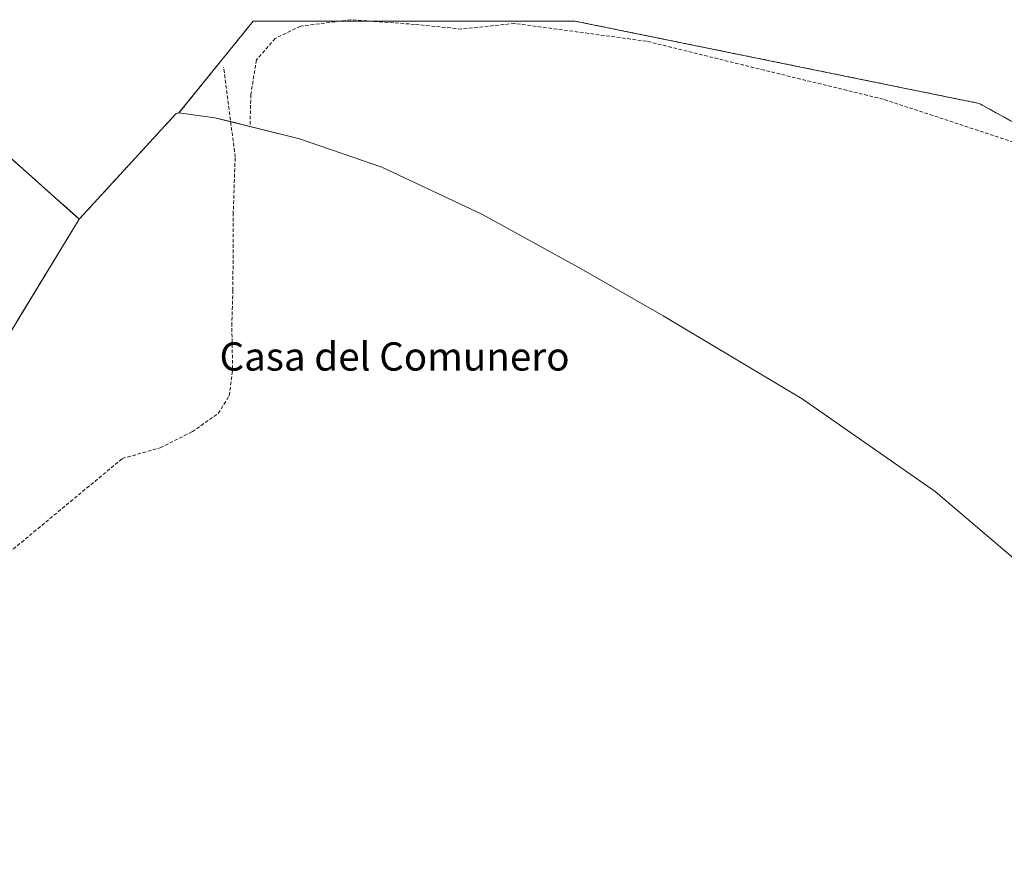
# Model space of a CAD drawing. Units: metres. Extents: x 559951 to 563406, y 4698641 to 4700961.
# Drawn here: x 560472 to 560751, y 4699590 to 4699833 of the extents above; entities that cross this region are included whole.
import ezdxf
from ezdxf.enums import TextEntityAlignment as Align

# ---------------------------------------------------------------- set-up
doc = ezdxf.new("R2010")
doc.units = ezdxf.units.M
doc.header["$MEASUREMENT"] = 0
doc.linetypes.add('TRAZOS', pattern=[0.75, 0.5, -0.25])
doc.linetypes.add('TRAZOSX2', pattern=[1.5, 1, -0.5])
for name, color, linetype, lineweight in [('Arbolado forestal', 92, 'TRAZOS', 0), ('Arbolado forestal CxS', 92, 'Continuous', 0), ('Corriente artificial lineal', 5, 'TRAZOSX2', 13), ('Cultivos herbáceos CxS', 92, 'Continuous', 0), ('Cultivos leñosos', 92, 'Continuous', 0), ('Cultivos leñosos CxS', 92, 'Continuous', 0), ('Senda', 19, 'TRAZOSX2', 0), ('Texto cartográfico', 19, 'Continuous', 0)]:
    doc.layers.add(name, color=color, linetype=linetype, lineweight=lineweight)
doc.styles.add('Arial', font='txt', dxfattribs={"height": 0.2})

msp = doc.modelspace()

# ---------------------------------------------------------------- linework, layer by layer
at = {"layer": 'Arbolado forestal', "color": 92, "linetype": 'TRAZOS', "lineweight": 0}
for points in [[(561270.72, 4699591.01, 338.07), (561263.95, 4699593.97, 338.08), (561220.61, 4699612.89, 338.02), (561204.09, 4699619.22, 337.79), (561198.99, 4699621.17, 337.71), (561114.03, 4699653.73, 337.79), (561098.37, 4699659.73, 337.84), (561091.41, 4699661.26, 337.81), (560999.02, 4699681.63, 338.19), (560997.56, 4699681.95, 338.17), (560889.77, 4699728.62, 338.3), (560816.17, 4699769.16, 338.24), (560743.72, 4699809.06, 337.2), (560629.42, 4699832.34, 338.07), (560571.36, 4699832.34, 338.7), (560563.03, 4699832.34, 338.68), (560538.4, 4699832.34, 338.63), (560517.39, 4699806.35, 339.07)], [(560489.22, 4699776.34, 338.84), (560464.32, 4699798.47, 338.6), (560460.09, 4699813.29, 338.71), (560441.04, 4699821.76, 338.45), (560413.52, 4699813.29, 338.15), (560375.42, 4699770.96, 337.86), (560316.15, 4699656.66, 338.95), (560278.05, 4699586.81, 340.2), (560271.49, 4699582.81, 340.28), (560265.43, 4699579.11, 340.11), (560253.07, 4699571.59, 340.1), (560244.62, 4699566.43, 340.1), (560237.01, 4699561.79, 340.08), (560213.97, 4699547.76, 340.04), (560213.43, 4699547.43, 340.04), (560212.78, 4699545.92, 340.04), (560210.23, 4699539.97, 340.02), (560207.6, 4699533.84, 340.09), (560204.77, 4699527.22, 340.06), (560188.99, 4699490.4, 339.65)], [(560517.39, 4699806.35, 339.07), (560516.51, 4699806.08, 339.09), (560489.22, 4699776.34, 338.84)]]:
    msp.add_polyline3d(points, dxfattribs=at)
at = {"layer": 'Arbolado forestal CxS', "color": 92, "linetype": 'Continuous', "lineweight": 0}
msp.add_polyline3d([(560889.77, 4699728.62, 338.3), (560743.72, 4699809.06, 337.2), (560629.42, 4699832.34, 338.07), (560538.4, 4699832.34, 338.63), (560517.39, 4699806.35, 339.07), (560516.52, 4699806.08, 339.09), (560489.22, 4699776.34, 338.84), (560464.32, 4699798.47, 338.6), (560460.09, 4699813.29, 338.71), (560441.04, 4699821.76, 338.45), (560413.52, 4699813.29, 338.15), (560375.42, 4699770.96, 337.86), (560316.15, 4699656.66, 338.95), (560278.05, 4699586.81, 340.2)], dxfattribs=at)
at = {"layer": 'Corriente artificial lineal', "color": 5, "linetype": 'TRAZOSX2', "lineweight": 13}
msp.add_polyline3d([(560265.83, 4699512.69, 340.32), (560318.16, 4699556.53, 340), (560501.36, 4699708.59, 339.66), (560512.11, 4699711.67, 339.49), (560521.16, 4699716.19, 339.52), (560528.54, 4699721.35, 339.38), (560531.64, 4699726.35, 339.13), (560532.59, 4699733.97, 339.15), (560532.35, 4699746.19, 338.9), (560532.67, 4699756.2, 338.8), (560532.75, 4699777.63, 338.76), (560533.3, 4699793.9, 338.76), (560530.05, 4699819.22, 338.79)], dxfattribs=at)
at = {"layer": 'Cultivos herbáceos CxS', "color": 92, "linetype": 'Continuous', "lineweight": 0}
for points in [[(560767.39, 4699668.53, 338.43), (560731.29, 4699699.25, 338.48), (560693.68, 4699725.52, 338.52), (560654.41, 4699749.01, 338.72), (560631.19, 4699762.23, 338.64), (560603.05, 4699777.69, 338.68), (560574.79, 4699790.98, 338.72), (560551.46, 4699799.04, 338.76), (560527.57, 4699805.01, 338.94), (560517.39, 4699806.35, 339.07), (560538.4, 4699832.34, 338.63), (560629.42, 4699832.34, 338.07), (560743.72, 4699809.06, 337.2), (560889.77, 4699728.62, 338.3)], [(561270.72, 4699591.01, 338.07), (561263.95, 4699593.97, 338.08), (561220.61, 4699612.89, 338.02), (561204.09, 4699619.22, 337.79), (561198.99, 4699621.17, 337.71), (561114.03, 4699653.73, 337.79), (561098.37, 4699659.73, 337.84), (561091.41, 4699661.26, 337.81), (560999.02, 4699681.63, 338.19), (560997.56, 4699681.95, 338.17), (560889.77, 4699728.62, 338.3), (560816.17, 4699769.16, 338.24), (560743.72, 4699809.06, 337.2), (560629.42, 4699832.34, 338.07), (560571.36, 4699832.34, 338.7), (560563.03, 4699832.34, 338.68), (560538.4, 4699832.34, 338.63), (560517.39, 4699806.35, 339.07)], [(560767.39, 4699668.53, 338.43), (560731.29, 4699699.25, 338.48), (560693.68, 4699725.52, 338.52), (560654.41, 4699749.01, 338.72), (560631.19, 4699762.23, 338.64), (560603.04, 4699777.69, 338.68), (560574.79, 4699790.98, 338.72), (560551.46, 4699799.04, 338.76), (560537.52, 4699802.52, 338.71), (560532.02, 4699803.9, 338.75), (560527.57, 4699805.01, 338.94), (560517.39, 4699806.35, 339.07)]]:
    msp.add_polyline3d(points, dxfattribs=at)
at = {"layer": 'Cultivos leñosos', "color": 92, "linetype": 'Continuous', "lineweight": 0}
for points in [[(560489.22, 4699776.34, 338.84), (560464.32, 4699798.47, 338.6), (560460.09, 4699813.29, 338.71), (560441.04, 4699821.76, 338.45), (560413.52, 4699813.29, 338.15), (560375.42, 4699770.96, 337.86), (560316.15, 4699656.66, 338.95), (560278.05, 4699586.81, 340.2), (560271.49, 4699582.81, 340.28), (560265.43, 4699579.11, 340.11), (560253.07, 4699571.59, 340.1), (560244.62, 4699566.43, 340.1), (560237.01, 4699561.79, 340.08), (560213.97, 4699547.76, 340.04), (560213.43, 4699547.43, 340.04), (560212.78, 4699545.92, 340.04), (560210.23, 4699539.97, 340.02), (560207.6, 4699533.84, 340.09), (560204.77, 4699527.22, 340.06), (560188.99, 4699490.4, 339.65)], [(560489.22, 4699776.34, 338.84), (560471.58, 4699747.41, 339.48), (560470.75, 4699746.05, 339.49), (560470.12, 4699745.01, 339.5), (560443.25, 4699700.93, 339.5), (560440.06, 4699695.87, 339.51), (560412.39, 4699653.41, 339.63), (560412.76, 4699648.67, 339.64), (560413.19, 4699635.59, 339.78), (560413.18, 4699635.4, 339.78), (560412.76, 4699622.51, 339.68), (560411.48, 4699609.49, 339.73), (560410.99, 4699606.02, 339.73), (560408.12, 4699586.82, 339.67)]]:
    msp.add_polyline3d(points, dxfattribs=at)
at = {"layer": 'Cultivos leñosos CxS', "color": 92, "linetype": 'Continuous', "lineweight": 0}
msp.add_polyline3d([(560278.05, 4699586.81, 340.2), (560316.15, 4699656.66, 338.95), (560375.42, 4699770.96, 337.86), (560413.52, 4699813.29, 338.15), (560441.04, 4699821.76, 338.45), (560460.09, 4699813.29, 338.71), (560464.32, 4699798.47, 338.6), (560489.22, 4699776.34, 338.84), (560489.22, 4699776.34, 338.84), (560443.25, 4699700.93, 339.5), (560440.06, 4699695.87, 339.51), (560412.39, 4699653.41, 339.63), (560412.76, 4699648.67, 339.64), (560413.19, 4699635.59, 339.78), (560412.76, 4699622.51, 339.68), (560411.48, 4699609.49, 339.73), (560410.99, 4699606.02, 339.73), (560408.12, 4699586.82, 339.67)], dxfattribs=at)
at = {"layer": 'Senda', "color": 19, "linetype": 'TRAZOSX2', "lineweight": 0}
msp.add_polyline3d([(561000.74, 4699683.22, 338.27), (560992.29, 4699685.09, 338.17), (560966.36, 4699698.06, 338.1), (560925.35, 4699716.84, 338.18), (560861.05, 4699747.54, 338.25), (560781.41, 4699785.9, 338.34), (560759.19, 4699796.22, 338.24), (560716.59, 4699810.24, 338.19), (560682.99, 4699818.44, 338.52), (560649.65, 4699826.65, 338.45), (560612.34, 4699831.67, 338.67), (560597.26, 4699830.09, 338.71), (560584.03, 4699831.41, 338.78), (560566.04, 4699832.73, 338.67), (560551.75, 4699830.88, 338.73), (560544.61, 4699827.44, 338.74), (560539.32, 4699821.35, 338.76), (560537.73, 4699811.56, 338.74), (560537.52, 4699802.52, 338.71)], dxfattribs=at)

# ---------------------------------------------------------------- texts
at = {"layer": 'Texto cartográfico', "color": 19, "linetype": 'Continuous', "lineweight": 0, "style": 'Arial'}
msp.add_text('Casa del Comunero', height=8, dxfattribs=at).set_placement((560578.39, 4699737.48), align=Align.MIDDLE_CENTER)

doc.saveas('drawing.dxf')
